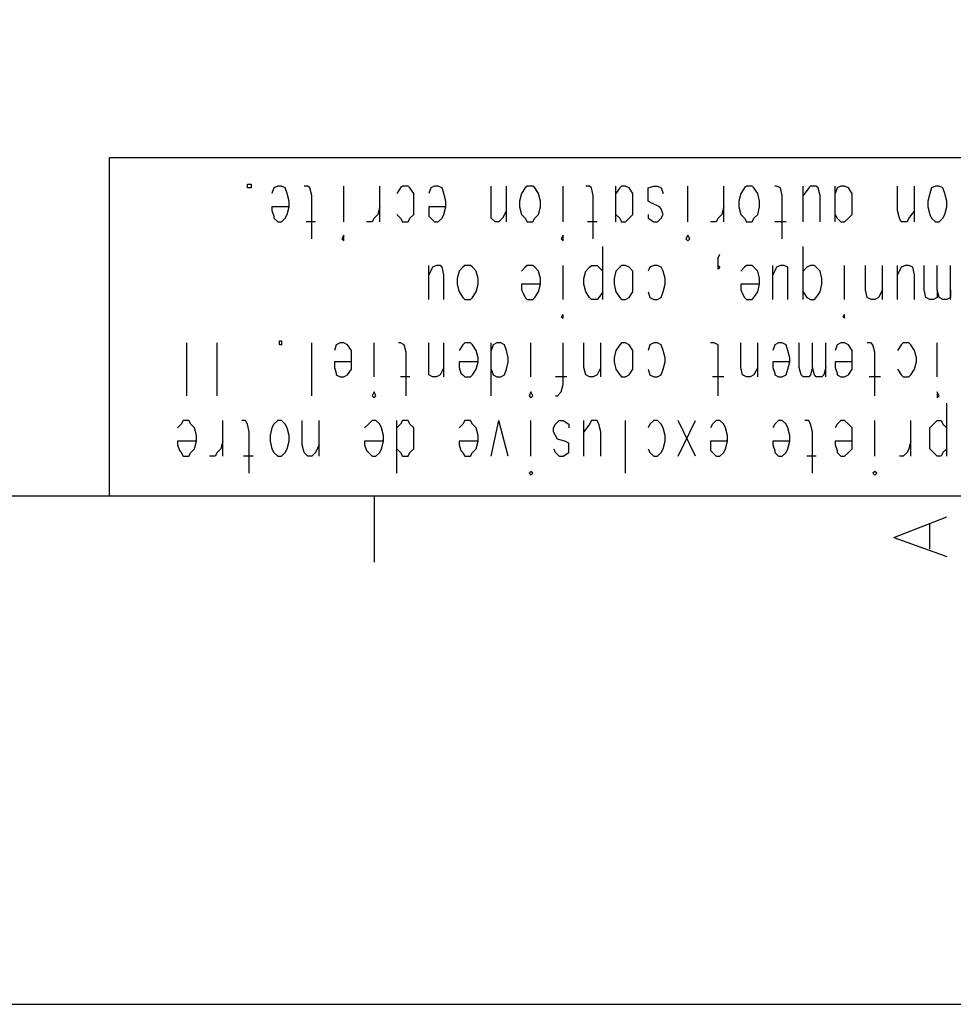
# Model space of a CAD drawing. Extents: x 4 to 294, y 10 to 419.
# Drawn here: x 223 to 258, y 10 to 47 of the extents above; entities that cross this region are included whole.
import ezdxf

# ---------------------------------------------------------------- set-up
doc = ezdxf.new("R2010")
doc.units = 0
doc.header["$MEASUREMENT"] = 0
doc.layers.add('CALQUE_1', color=160, linetype='Continuous')

# ---------------------------------------------------------------- blocks, each defined once
blk = doc.blocks.new('AI9-BLK1')
at = {"layer": 'CALQUE_1', "color": 7}
blk.add_lwpolyline([(-144.642334, -204.439115), (144.642334, -204.439115), (144.642334, 204.439115), (-144.642334, 204.439115)], close=True, dxfattribs=at)

msp = doc.modelspace()

# ---------------------------------------------------------------- linework, layer by layer
at = {"layer": 'CALQUE_1', "color": 7}
for p, q in [((226.276972, 41.840685), (278.84155, 41.840685)), ((226.276972, 29.210965), (226.276972, 41.840685)), ((231.42739, 40.711727), (231.42739, 40.852976)), ((231.42739, 40.852976), (231.568639, 40.852976)), ((231.568639, 40.852976), (231.568639, 40.711727)), ((231.568639, 40.711727), (231.42739, 40.711727)), ((232.415443, 40.711727), (232.34413, 40.500198)), ((232.556003, 40.782351), (232.415443, 40.711727)), ((232.697252, 40.782351), (232.556003, 40.782351)), ((232.838845, 40.711727), (232.697252, 40.782351)), ((232.908781, 40.500198), (232.838845, 40.711727)), ((232.979061, 40.218045), (232.908781, 40.500198)), ((233.685305, 40.782351), (233.544057, 40.782351)), ((233.755585, 40.711727), (233.685305, 40.782351)), ((233.825865, 40.429574), (233.755585, 40.711727)), ((235.025792, 39.441865), (235.025792, 40.782351)), ((236.365934, 39.441865), (236.365934, 40.782351)), ((237.142459, 40.711727), (237.000865, 40.500198)), ((237.212739, 40.782351), (237.142459, 40.711727)), ((237.424268, 40.782351), (237.212739, 40.782351)), ((237.495581, 40.711727), (237.424268, 40.782351)), ((237.636141, 40.500198), (237.495581, 40.711727)), ((237.636141, 40.218045), (237.636141, 40.500198)), ((238.271072, 40.711727), (238.200792, 40.500198)), ((238.412321, 40.782351), (238.271072, 40.711727)), ((238.553914, 40.782351), (238.412321, 40.782351)), ((238.694474, 40.711727), (238.553914, 40.782351)), ((238.765443, 40.500198), (238.694474, 40.711727)), ((238.835723, 40.218045), (238.765443, 40.500198)), ((240.528988, 39.865267), (240.528988, 40.782351)), ((241.093983, 39.441865), (241.093983, 40.782351)), ((241.657601, 40.500198), (241.587321, 40.218045)), ((241.799194, 40.711727), (241.657601, 40.500198)), ((241.869474, 40.782351), (241.799194, 40.711727)), ((242.081003, 40.782351), (241.869474, 40.782351)), ((242.152317, 40.711727), (242.081003, 40.782351)), ((242.292877, 40.500198), (242.152317, 40.711727)), ((242.363845, 40.218045), (242.292877, 40.500198)), ((243.21065, 39.441865), (243.21065, 40.782351)), ((244.19767, 40.782351), (244.05711, 40.782351)), ((244.268983, 40.711727), (244.19767, 40.782351)), ((244.339263, 40.429574), (244.268983, 40.711727)), ((245.186068, 39.441865), (245.186068, 40.782351)), ((245.327317, 40.711727), (245.186068, 40.500198)), ((245.397597, 40.782351), (245.327317, 40.711727)), ((245.538845, 40.782351), (245.397597, 40.782351)), ((245.679405, 40.711727), (245.538845, 40.782351)), ((245.820999, 40.500198), (245.679405, 40.711727)), ((245.820999, 40.218045), (245.820999, 40.500198)), ((246.38565, 40.711727), (246.597179, 40.782351)), ((246.38565, 40.500198), (246.38565, 40.711727)), ((246.38565, 40.429574), (246.38565, 40.500198)), ((246.597179, 40.782351), (246.737739, 40.782351)), ((246.737739, 40.782351), (246.879332, 40.711727)), ((246.879332, 40.711727), (246.949612, 40.500198)), ((247.867386, 39.441865), (247.867386, 40.782351)), ((249.207528, 39.441865), (249.207528, 40.782351)), ((249.842803, 40.500198), (249.772523, 40.218045)), ((249.984052, 40.711727), (249.842803, 40.500198)), ((250.054332, 40.782351), (249.984052, 40.711727)), ((250.265861, 40.782351), (250.054332, 40.782351)), ((250.336141, 40.711727), (250.265861, 40.782351)), ((250.477734, 40.500198), (250.336141, 40.711727)), ((250.548014, 40.218045), (250.477734, 40.500198)), ((251.182945, 40.782351), (251.112665, 40.782351)), ((251.324539, 40.711727), (251.182945, 40.782351)), ((251.394819, 40.429574), (251.324539, 40.711727)), ((252.170999, 39.441865), (252.170999, 40.782351)), ((252.382872, 40.711727), (252.170999, 40.429574)), ((252.453152, 40.782351), (252.382872, 40.711727)), ((252.664681, 40.782351), (252.453152, 40.782351)), ((252.73565, 40.711727), (252.664681, 40.782351)), ((252.80593, 40.429574), (252.73565, 40.711727)), ((253.370926, 39.441865), (253.370926, 40.782351)), ((253.441206, 40.711727), (253.370926, 40.500198)), ((253.582454, 40.782351), (253.441206, 40.711727)), ((253.723014, 40.782351), (253.582454, 40.782351)), ((253.864263, 40.711727), (253.723014, 40.782351)), ((254.005857, 40.500198), (253.864263, 40.711727)), ((254.005857, 40.218045), (254.005857, 40.500198)), ((255.699121, 39.865267), (255.699121, 40.782351)), ((256.334052, 39.441865), (256.334052, 40.782351)), ((256.898014, 40.500198), (256.827734, 40.218045)), ((256.969328, 40.711727), (256.898014, 40.500198)), ((257.109888, 40.782351), (256.969328, 40.711727)), ((257.251137, 40.782351), (257.109888, 40.782351)), ((257.39273, 40.711727), (257.251137, 40.782351)), ((257.46301, 40.500198), (257.39273, 40.711727)), ((257.53329, 40.218045), (257.46301, 40.500198)), ((232.979061, 40.006171), (232.979061, 40.218045)), ((233.825865, 38.806934), (233.825865, 40.429574)), ((237.636141, 40.006171), (237.636141, 40.218045)), ((238.835723, 40.006171), (238.835723, 40.218045)), ((241.587321, 40.218045), (241.587321, 40.006171)), ((242.363845, 40.006171), (242.363845, 40.218045)), ((244.339263, 38.806934), (244.339263, 40.429574)), ((245.820999, 40.006171), (245.820999, 40.218045)), ((246.38565, 40.218045), (246.38565, 40.429574)), ((246.52621, 40.14742), (246.38565, 40.218045)), ((246.809052, 40.006171), (246.52621, 40.14742)), ((249.772523, 40.218045), (249.772523, 40.006171)), ((250.548014, 40.006171), (250.548014, 40.218045)), ((251.394819, 38.806934), (251.394819, 40.429574)), ((252.80593, 39.441865), (252.80593, 40.429574)), ((254.005857, 40.006171), (254.005857, 40.218045)), ((256.827734, 40.218045), (256.827734, 40.006171)), ((257.53329, 40.006171), (257.53329, 40.218045)), ((232.979061, 40.006171), (232.34413, 40.006171)), ((232.34413, 40.006171), (232.34413, 39.865267)), ((232.34413, 39.865267), (232.415443, 39.653394)), ((232.838845, 39.583114), (232.908781, 39.724018)), ((232.908781, 39.724018), (232.979061, 40.006171)), ((236.295654, 39.724018), (236.154405, 39.583114)), ((236.365934, 40.006171), (236.295654, 39.724018)), ((237.000865, 39.724018), (237.142459, 39.583114)), ((237.495581, 39.583114), (237.636141, 39.724018)), ((237.636141, 39.724018), (237.636141, 40.006171)), ((238.835723, 40.006171), (238.200792, 40.006171)), ((238.200792, 40.006171), (238.200792, 39.865267)), ((238.200792, 39.865267), (238.200792, 39.653394)), ((238.694474, 39.583114), (238.765443, 39.724018)), ((238.765443, 39.724018), (238.835723, 40.006171)), ((240.528988, 39.583114), (240.528988, 39.865267)), ((241.093983, 39.865267), (240.95239, 39.583114)), ((241.587321, 40.006171), (241.657601, 39.724018)), ((241.657601, 39.724018), (241.799194, 39.583114)), ((242.152317, 39.583114), (242.292877, 39.724018)), ((242.292877, 39.724018), (242.363845, 40.006171)), ((245.186068, 39.724018), (245.327317, 39.583114)), ((245.679405, 39.583114), (245.820999, 39.724018)), ((245.820999, 39.724018), (245.820999, 40.006171)), ((246.38565, 39.724018), (246.38565, 39.583114)), ((246.879332, 39.935891), (246.809052, 40.006171)), ((246.949612, 39.724018), (246.879332, 39.935891)), ((246.879332, 39.583114), (246.949612, 39.724018)), ((249.137248, 39.724018), (248.995999, 39.583114)), ((249.207528, 40.006171), (249.137248, 39.724018)), ((249.772523, 40.006171), (249.842803, 39.724018)), ((249.842803, 39.724018), (249.984052, 39.583114)), ((250.336141, 39.583114), (250.477734, 39.724018)), ((250.477734, 39.724018), (250.548014, 40.006171)), ((253.370926, 39.724018), (253.441206, 39.583114)), ((253.864263, 39.583114), (254.005857, 39.724018)), ((254.005857, 39.724018), (254.005857, 40.006171)), ((255.769401, 39.583114), (255.699121, 39.865267)), ((256.334052, 39.865267), (256.122523, 39.583114)), ((256.827734, 40.006171), (256.898014, 39.724018)), ((256.898014, 39.724018), (256.969328, 39.583114)), ((257.39273, 39.583114), (257.46301, 39.724018)), ((257.46301, 39.724018), (257.53329, 40.006171)), ((232.415443, 39.653394), (232.415443, 39.583114)), ((232.415443, 39.583114), (232.556003, 39.441865)), ((232.556003, 39.441865), (232.697252, 39.441865)), ((232.697252, 39.441865), (232.838845, 39.583114)), ((233.967459, 39.441865), (233.614336, 39.441865)), ((236.084125, 39.441865), (235.872252, 39.441865)), ((236.154405, 39.583114), (236.084125, 39.441865)), ((237.142459, 39.583114), (237.212739, 39.441865)), ((237.212739, 39.441865), (237.424268, 39.441865)), ((237.424268, 39.441865), (237.495581, 39.583114)), ((238.200792, 39.653394), (238.271072, 39.583114)), ((238.271072, 39.583114), (238.412321, 39.441865)), ((238.412321, 39.441865), (238.553914, 39.441865)), ((238.553914, 39.441865), (238.694474, 39.583114)), ((240.670581, 39.441865), (240.528988, 39.583114)), ((240.811141, 39.441865), (240.670581, 39.441865)), ((240.95239, 39.583114), (240.811141, 39.441865)), ((241.799194, 39.583114), (241.869474, 39.441865)), ((241.869474, 39.441865), (242.081003, 39.441865)), ((242.081003, 39.441865), (242.152317, 39.583114)), ((244.480512, 39.441865), (244.12739, 39.441865)), ((245.327317, 39.583114), (245.397597, 39.441865)), ((245.397597, 39.441865), (245.538845, 39.441865)), ((245.538845, 39.441865), (245.679405, 39.583114)), ((246.38565, 39.583114), (246.597179, 39.441865)), ((246.597179, 39.441865), (246.737739, 39.441865)), ((246.737739, 39.441865), (246.879332, 39.583114)), ((248.925719, 39.441865), (248.713845, 39.441865)), ((248.995999, 39.583114), (248.925719, 39.441865)), ((249.984052, 39.583114), (250.054332, 39.441865)), ((250.054332, 39.441865), (250.265861, 39.441865)), ((250.265861, 39.441865), (250.336141, 39.583114)), ((251.536068, 39.441865), (251.112665, 39.441865)), ((253.441206, 39.583114), (253.582454, 39.441865)), ((253.582454, 39.441865), (253.723014, 39.441865)), ((253.723014, 39.441865), (253.864263, 39.583114)), ((255.839681, 39.441865), (255.769401, 39.583114)), ((256.051554, 39.441865), (255.839681, 39.441865)), ((256.122523, 39.583114), (256.051554, 39.441865)), ((256.969328, 39.583114), (257.109888, 39.441865)), ((257.109888, 39.441865), (257.251137, 39.441865)), ((257.251137, 39.441865), (257.39273, 39.583114)), ((235.025792, 38.947838), (234.955512, 38.806934)), ((234.955512, 38.806934), (235.025792, 38.736309)), ((235.025792, 38.806934), (235.025792, 38.947838)), ((235.025792, 38.736309), (235.025792, 38.806934)), ((243.21065, 38.947838), (243.139336, 38.806934)), ((243.139336, 38.806934), (243.21065, 38.736309)), ((243.21065, 38.806934), (243.21065, 38.947838)), ((243.21065, 38.736309), (243.21065, 38.806934)), ((247.867386, 38.947838), (247.796072, 38.806934)), ((247.796072, 38.806934), (247.867386, 38.736309)), ((247.937665, 38.806934), (247.867386, 38.947838)), ((247.867386, 38.736309), (247.937665, 38.806934)), ((244.692386, 36.549018), (244.692386, 38.52478)), ((248.995999, 38.101378), (249.066279, 38.242282)), ((252.170999, 36.549018), (252.170999, 38.52478)), ((248.995999, 37.960129), (248.995999, 38.101378)), ((248.995999, 37.7486), (248.995999, 37.960129)), ((238.200792, 36.549018), (238.200792, 37.819225)), ((238.342041, 37.7486), (238.200792, 37.466447)), ((238.482601, 37.819225), (238.342041, 37.7486)), ((238.624194, 37.819225), (238.482601, 37.819225)), ((238.694474, 37.7486), (238.624194, 37.819225)), ((238.765443, 37.466447), (238.694474, 37.7486)), ((239.329405, 37.607351), (239.259125, 37.325198)), ((239.470654, 37.7486), (239.329405, 37.607351)), ((239.540934, 37.819225), (239.470654, 37.7486)), ((239.752808, 37.819225), (239.540934, 37.819225)), ((239.823777, 37.7486), (239.752808, 37.819225)), ((239.964336, 37.607351), (239.823777, 37.7486)), ((240.03565, 37.325198), (239.964336, 37.607351)), ((241.799194, 37.7486), (241.657601, 37.607351)), ((241.869474, 37.819225), (241.799194, 37.7486)), ((242.081003, 37.819225), (241.869474, 37.819225)), ((242.152317, 37.7486), (242.081003, 37.819225)), ((242.292877, 37.607351), (242.152317, 37.7486)), ((242.363845, 37.325198), (242.292877, 37.607351)), ((243.21065, 36.549018), (243.21065, 37.819225)), ((243.986141, 37.325198), (244.05711, 37.607351)), ((244.05711, 37.607351), (244.19767, 37.7486)), ((244.19767, 37.7486), (244.268983, 37.819225)), ((244.268983, 37.819225), (244.480512, 37.819225)), ((244.480512, 37.819225), (244.550792, 37.7486)), ((244.550792, 37.7486), (244.692386, 37.607351)), ((245.186068, 37.607351), (245.115788, 37.325198)), ((245.327317, 37.7486), (245.186068, 37.607351)), ((245.397597, 37.819225), (245.327317, 37.7486)), ((245.538845, 37.819225), (245.397597, 37.819225)), ((245.679405, 37.7486), (245.538845, 37.819225)), ((245.820999, 37.607351), (245.679405, 37.7486)), ((245.820999, 37.325198), (245.820999, 37.607351)), ((246.45593, 37.7486), (246.38565, 37.607351)), ((246.597179, 37.819225), (246.45593, 37.7486)), ((246.737739, 37.819225), (246.597179, 37.819225)), ((246.879332, 37.7486), (246.737739, 37.819225)), ((246.949612, 37.607351), (246.879332, 37.7486)), ((247.020581, 37.325198), (246.949612, 37.607351)), ((248.995999, 37.7486), (248.995999, 37.819225)), ((248.995999, 37.819225), (249.066279, 37.7486)), ((249.066279, 37.7486), (248.995999, 37.677976)), ((248.995999, 37.677976), (248.995999, 37.7486)), ((249.984052, 37.7486), (249.842803, 37.607351)), ((250.054332, 37.819225), (249.984052, 37.7486)), ((250.265861, 37.819225), (250.054332, 37.819225)), ((250.336141, 37.7486), (250.265861, 37.819225)), ((250.477734, 37.607351), (250.336141, 37.7486)), ((250.548014, 37.325198), (250.477734, 37.607351)), ((251.042386, 36.549018), (251.042386, 37.819225)), ((251.182945, 37.7486), (251.042386, 37.466447)), ((251.324539, 37.819225), (251.182945, 37.7486)), ((251.465788, 37.819225), (251.324539, 37.819225)), ((251.606348, 37.7486), (251.465788, 37.819225)), ((251.606348, 37.466447), (251.606348, 37.7486)), ((252.312592, 37.7486), (252.170999, 37.607351)), ((252.453152, 37.819225), (252.312592, 37.7486)), ((252.594401, 37.819225), (252.453152, 37.819225)), ((252.664681, 37.7486), (252.594401, 37.819225)), ((252.80593, 37.607351), (252.664681, 37.7486)), ((252.87621, 37.325198), (252.80593, 37.607351)), ((253.723014, 36.549018), (253.723014, 37.819225)), ((254.499539, 36.901796), (254.499539, 37.819225)), ((255.13447, 36.549018), (255.13447, 37.819225)), ((255.699121, 36.549018), (255.699121, 37.819225)), ((255.839681, 37.7486), (255.699121, 37.466447)), ((255.981274, 37.819225), (255.839681, 37.7486)), ((256.122523, 37.819225), (255.981274, 37.819225)), ((256.263083, 37.7486), (256.122523, 37.819225)), ((256.334052, 37.466447), (256.263083, 37.7486)), ((256.686485, 36.901796), (256.686485, 37.819225)), ((257.180857, 36.901796), (257.180857, 37.819225)), ((257.674539, 36.549018), (257.674539, 37.819225)), ((238.765443, 36.549018), (238.765443, 37.466447)), ((239.259125, 37.325198), (239.259125, 37.113325)), ((240.03565, 37.113325), (240.03565, 37.325198)), ((242.363845, 37.113325), (242.363845, 37.325198)), ((243.986141, 37.113325), (243.986141, 37.325198)), ((245.115788, 37.325198), (245.115788, 37.113325)), ((245.820999, 37.113325), (245.820999, 37.325198)), ((247.020581, 37.113325), (247.020581, 37.325198)), ((250.548014, 37.113325), (250.548014, 37.325198)), ((251.606348, 36.549018), (251.606348, 37.466447)), ((252.87621, 37.113325), (252.87621, 37.325198)), ((256.334052, 36.549018), (256.334052, 37.466447)), ((239.259125, 37.113325), (239.329405, 36.831171)), ((239.329405, 36.831171), (239.470654, 36.619642)), ((239.823777, 36.619642), (239.964336, 36.831171)), ((239.964336, 36.831171), (240.03565, 37.113325)), ((242.363845, 37.113325), (241.657601, 37.113325)), ((241.657601, 37.113325), (241.657601, 36.901796)), ((241.657601, 36.901796), (241.728914, 36.760891)), ((241.728914, 36.760891), (241.799194, 36.619642)), ((242.152317, 36.619642), (242.292877, 36.831171)), ((242.292877, 36.831171), (242.363845, 37.113325)), ((244.05711, 36.831171), (243.986141, 37.113325)), ((244.19767, 36.619642), (244.05711, 36.831171)), ((244.692386, 36.831171), (244.550792, 36.619642)), ((245.115788, 37.113325), (245.186068, 36.831171)), ((245.186068, 36.831171), (245.327317, 36.619642)), ((245.679405, 36.619642), (245.820999, 36.831171)), ((245.820999, 36.831171), (245.820999, 37.113325)), ((246.38565, 36.831171), (246.45593, 36.619642)), ((246.879332, 36.619642), (246.949612, 36.831171)), ((246.949612, 36.831171), (247.020581, 37.113325)), ((250.548014, 37.113325), (249.842803, 37.113325)), ((249.842803, 37.113325), (249.842803, 36.901796)), ((249.842803, 36.901796), (249.913083, 36.760891)), ((249.913083, 36.760891), (249.984052, 36.619642)), ((250.336141, 36.619642), (250.477734, 36.831171)), ((250.477734, 36.831171), (250.548014, 37.113325)), ((252.170999, 36.831171), (252.312592, 36.619642)), ((252.664681, 36.619642), (252.80593, 36.831171)), ((252.80593, 36.831171), (252.87621, 37.113325)), ((254.569819, 36.619642), (254.499539, 36.901796)), ((255.13447, 36.901796), (254.992877, 36.619642)), ((256.757454, 36.619642), (256.686485, 36.901796)), ((257.251137, 36.619642), (257.180857, 36.901796)), ((257.180857, 36.901796), (257.180857, 36.619642)), ((257.674539, 36.901796), (257.674539, 36.619642)), ((239.470654, 36.619642), (239.540934, 36.549018)), ((239.540934, 36.549018), (239.752808, 36.549018)), ((239.752808, 36.549018), (239.823777, 36.619642)), ((241.799194, 36.619642), (241.869474, 36.549018)), ((241.869474, 36.549018), (242.081003, 36.549018)), ((242.081003, 36.549018), (242.152317, 36.619642)), ((244.268983, 36.549018), (244.19767, 36.619642)), ((244.480512, 36.549018), (244.268983, 36.549018)), ((244.550792, 36.619642), (244.480512, 36.549018)), ((245.327317, 36.619642), (245.397597, 36.549018)), ((245.397597, 36.549018), (245.538845, 36.549018)), ((245.538845, 36.549018), (245.679405, 36.619642)), ((246.45593, 36.619642), (246.597179, 36.549018)), ((246.597179, 36.549018), (246.737739, 36.549018)), ((246.737739, 36.549018), (246.879332, 36.619642)), ((249.984052, 36.619642), (250.054332, 36.549018)), ((250.054332, 36.549018), (250.265861, 36.549018)), ((250.265861, 36.549018), (250.336141, 36.619642)), ((252.312592, 36.619642), (252.453152, 36.549018)), ((252.453152, 36.549018), (252.594401, 36.549018)), ((252.594401, 36.549018), (252.664681, 36.619642)), ((254.711068, 36.549018), (254.569819, 36.619642)), ((254.852317, 36.549018), (254.711068, 36.549018)), ((254.992877, 36.619642), (254.852317, 36.549018)), ((256.898014, 36.549018), (256.757454, 36.619642)), ((257.039608, 36.549018), (256.898014, 36.549018)), ((257.180857, 36.619642), (257.039608, 36.549018)), ((257.39273, 36.549018), (257.251137, 36.619642)), ((257.53329, 36.549018), (257.39273, 36.549018)), ((257.674539, 36.619642), (257.53329, 36.549018)), ((243.21065, 35.984711), (243.139336, 35.914087)), ((243.139336, 35.914087), (243.21065, 35.843462)), ((243.21065, 35.914087), (243.21065, 35.984711)), ((243.21065, 35.843462), (243.21065, 35.914087)), ((253.723014, 35.984711), (253.652734, 35.914087)), ((253.652734, 35.914087), (253.723014, 35.843462)), ((253.723014, 35.914087), (253.723014, 35.984711)), ((253.723014, 35.843462), (253.723014, 35.914087)), ((229.16913, 32.950616), (229.16913, 34.926378)), ((230.298432, 32.950616), (230.298432, 34.926378)), ((232.626972, 34.855754), (232.626972, 34.996658)), ((232.626972, 34.996658), (232.697252, 34.996658)), ((232.697252, 34.996658), (232.697252, 34.855754)), ((233.825865, 32.950616), (233.825865, 34.926378)), ((234.884199, 34.926378), (234.743639, 34.855754)), ((235.025792, 34.926378), (234.884199, 34.926378)), ((235.167041, 34.855754), (235.025792, 34.926378)), ((236.154405, 33.656171), (236.154405, 34.926378)), ((237.142459, 34.926378), (237.072179, 34.926378)), ((237.283708, 34.855754), (237.142459, 34.926378)), ((238.200792, 34.008949), (238.200792, 34.926378)), ((238.765443, 33.656171), (238.765443, 34.926378)), ((239.540934, 34.926378), (239.470654, 34.855754)), ((239.752808, 34.926378), (239.540934, 34.926378)), ((239.823777, 34.855754), (239.752808, 34.926378)), ((240.528988, 32.950616), (240.528988, 34.926378)), ((240.740861, 34.926378), (240.599268, 34.855754)), ((240.88211, 34.926378), (240.740861, 34.926378)), ((241.02267, 34.855754), (240.88211, 34.926378)), ((242.010723, 33.656171), (242.010723, 34.926378)), ((243.21065, 33.374018), (243.21065, 34.926378)), ((243.986141, 34.008949), (243.986141, 34.926378)), ((244.621072, 33.656171), (244.621072, 34.926378)), ((245.397597, 34.926378), (245.327317, 34.855754)), ((245.538845, 34.926378), (245.397597, 34.926378)), ((245.679405, 34.855754), (245.538845, 34.926378)), ((246.597179, 34.926378), (246.45593, 34.855754)), ((246.737739, 34.926378), (246.597179, 34.926378)), ((246.879332, 34.855754), (246.737739, 34.926378)), ((248.854405, 34.926378), (248.713845, 34.926378)), ((248.995999, 34.855754), (248.854405, 34.926378)), ((249.842803, 34.008949), (249.842803, 34.926378)), ((250.477734, 33.656171), (250.477734, 34.926378)), ((251.254259, 34.926378), (251.112665, 34.855754)), ((251.394819, 34.926378), (251.254259, 34.926378)), ((251.536068, 34.855754), (251.394819, 34.926378)), ((252.02975, 34.008949), (252.02975, 34.926378)), ((252.524121, 34.008949), (252.524121, 34.926378)), ((253.017803, 33.656171), (253.017803, 34.926378)), ((253.582454, 34.926378), (253.441206, 34.855754)), ((253.723014, 34.926378), (253.582454, 34.926378)), ((253.864263, 34.855754), (253.723014, 34.926378)), ((254.711068, 34.926378), (254.569819, 34.926378)), ((254.781348, 34.855754), (254.711068, 34.926378)), ((255.910994, 34.926378), (255.839681, 34.855754)), ((256.122523, 34.926378), (255.910994, 34.926378)), ((256.192803, 34.855754), (256.122523, 34.926378)), ((257.180857, 33.656171), (257.180857, 34.926378)), ((232.697252, 34.855754), (232.626972, 34.855754)), ((234.743639, 34.855754), (234.67267, 34.64388)), ((235.307601, 34.64388), (235.167041, 34.855754)), ((235.307601, 34.361727), (235.307601, 34.64388)), ((237.353988, 34.573256), (237.283708, 34.855754)), ((237.353988, 32.950616), (237.353988, 34.573256)), ((239.470654, 34.855754), (239.329405, 34.64388)), ((239.964336, 34.64388), (239.823777, 34.855754)), ((240.03565, 34.361727), (239.964336, 34.64388)), ((240.599268, 34.855754), (240.528988, 34.64388)), ((241.093983, 34.64388), (241.02267, 34.855754)), ((241.164263, 34.361727), (241.093983, 34.64388)), ((245.186068, 34.64388), (245.115788, 34.361727)), ((245.327317, 34.855754), (245.186068, 34.64388)), ((245.820999, 34.64388), (245.679405, 34.855754)), ((245.820999, 34.361727), (245.820999, 34.64388)), ((246.45593, 34.855754), (246.38565, 34.64388)), ((246.949612, 34.64388), (246.879332, 34.855754)), ((247.020581, 34.361727), (246.949612, 34.64388)), ((248.995999, 34.573256), (248.995999, 34.855754)), ((248.995999, 32.950616), (248.995999, 34.573256)), ((251.112665, 34.855754), (251.042386, 34.64388)), ((251.606348, 34.64388), (251.536068, 34.855754)), ((251.677317, 34.361727), (251.606348, 34.64388)), ((253.441206, 34.855754), (253.370926, 34.64388)), ((254.005857, 34.64388), (253.864263, 34.855754)), ((254.005857, 34.361727), (254.005857, 34.64388)), ((254.852317, 34.573256), (254.781348, 34.855754)), ((254.852317, 32.950616), (254.852317, 34.573256)), ((255.839681, 34.855754), (255.699121, 34.64388)), ((256.334052, 34.64388), (256.192803, 34.855754)), ((256.404332, 34.361727), (256.334052, 34.64388)), ((235.307601, 34.220822), (234.67267, 34.220822)), ((234.67267, 34.220822), (234.67267, 34.008949)), ((235.307601, 34.220822), (235.307601, 34.361727)), ((235.307601, 33.938325), (235.307601, 34.220822)), ((240.03565, 34.220822), (239.329405, 34.220822)), ((239.329405, 34.220822), (239.329405, 34.008949)), ((239.964336, 33.938325), (240.03565, 34.220822)), ((240.03565, 34.220822), (240.03565, 34.361727)), ((241.093983, 33.938325), (241.164263, 34.220822)), ((241.164263, 34.220822), (241.164263, 34.361727)), ((245.115788, 34.361727), (245.115788, 34.220822)), ((245.115788, 34.220822), (245.186068, 33.938325)), ((245.820999, 34.220822), (245.820999, 34.361727)), ((245.820999, 33.938325), (245.820999, 34.220822)), ((246.949612, 33.938325), (247.020581, 34.220822)), ((247.020581, 34.220822), (247.020581, 34.361727)), ((251.677317, 34.220822), (251.042386, 34.220822)), ((251.042386, 34.220822), (251.042386, 34.008949)), ((251.606348, 33.938325), (251.677317, 34.220822)), ((251.677317, 34.220822), (251.677317, 34.361727)), ((254.005857, 34.220822), (253.370926, 34.220822)), ((253.370926, 34.220822), (253.370926, 34.008949)), ((254.005857, 34.220822), (254.005857, 34.361727)), ((254.005857, 33.938325), (254.005857, 34.220822)), ((256.334052, 33.938325), (256.404332, 34.220822)), ((256.404332, 34.220822), (256.404332, 34.361727)), ((234.67267, 34.008949), (234.743639, 33.79742)), ((235.167041, 33.726796), (235.307601, 33.938325)), ((238.200792, 33.726796), (238.200792, 34.008949)), ((238.765443, 34.008949), (238.624194, 33.726796)), ((239.329405, 34.008949), (239.400374, 33.79742)), ((239.823777, 33.726796), (239.964336, 33.938325)), ((240.528988, 33.938325), (240.599268, 33.726796)), ((241.02267, 33.726796), (241.093983, 33.938325)), ((244.05711, 33.726796), (243.986141, 34.008949)), ((244.621072, 34.008949), (244.480512, 33.726796)), ((245.186068, 33.938325), (245.327317, 33.726796)), ((245.679405, 33.726796), (245.820999, 33.938325)), ((246.38565, 33.938325), (246.45593, 33.726796)), ((246.879332, 33.726796), (246.949612, 33.938325)), ((249.913083, 33.726796), (249.842803, 34.008949)), ((250.477734, 34.008949), (250.336141, 33.726796)), ((251.042386, 34.008949), (251.112665, 33.79742)), ((251.536068, 33.726796), (251.606348, 33.938325)), ((252.100719, 33.726796), (252.02975, 34.008949)), ((252.524121, 34.008949), (252.453152, 33.726796)), ((252.594401, 33.726796), (252.524121, 34.008949)), ((253.017803, 34.008949), (252.947523, 33.726796)), ((253.370926, 34.008949), (253.441206, 33.79742)), ((253.864263, 33.726796), (254.005857, 33.938325)), ((255.699121, 33.938325), (255.839681, 33.726796)), ((256.192803, 33.726796), (256.334052, 33.938325)), ((234.743639, 33.79742), (234.743639, 33.726796)), ((234.743639, 33.726796), (234.884199, 33.656171)), ((234.884199, 33.656171), (235.025792, 33.656171)), ((235.025792, 33.656171), (235.167041, 33.726796)), ((237.495581, 33.656171), (237.142459, 33.656171)), ((238.342041, 33.656171), (238.200792, 33.726796)), ((238.482601, 33.656171), (238.342041, 33.656171)), ((238.624194, 33.726796), (238.482601, 33.656171)), ((239.400374, 33.79742), (239.470654, 33.726796)), ((239.470654, 33.726796), (239.540934, 33.656171)), ((239.540934, 33.656171), (239.752808, 33.656171)), ((239.752808, 33.656171), (239.823777, 33.726796)), ((240.599268, 33.726796), (240.740861, 33.656171)), ((240.740861, 33.656171), (240.88211, 33.656171)), ((240.88211, 33.656171), (241.02267, 33.726796)), ((243.35121, 33.656171), (242.927808, 33.656171)), ((244.19767, 33.656171), (244.05711, 33.726796)), ((244.339263, 33.656171), (244.19767, 33.656171)), ((244.480512, 33.726796), (244.339263, 33.656171)), ((245.327317, 33.726796), (245.397597, 33.656171)), ((245.397597, 33.656171), (245.538845, 33.656171)), ((245.538845, 33.656171), (245.679405, 33.726796)), ((246.45593, 33.726796), (246.597179, 33.656171)), ((246.597179, 33.656171), (246.737739, 33.656171)), ((246.737739, 33.656171), (246.879332, 33.726796)), ((249.207528, 33.656171), (248.784125, 33.656171)), ((250.054332, 33.656171), (249.913083, 33.726796)), ((250.195581, 33.656171), (250.054332, 33.656171)), ((250.336141, 33.726796), (250.195581, 33.656171)), ((251.112665, 33.79742), (251.112665, 33.726796)), ((251.112665, 33.726796), (251.254259, 33.656171)), ((251.254259, 33.656171), (251.394819, 33.656171)), ((251.394819, 33.656171), (251.536068, 33.726796)), ((252.170999, 33.656171), (252.100719, 33.726796)), ((252.382872, 33.656171), (252.170999, 33.656171)), ((252.453152, 33.726796), (252.382872, 33.656171)), ((252.664681, 33.656171), (252.594401, 33.726796)), ((252.87621, 33.656171), (252.664681, 33.656171)), ((252.947523, 33.726796), (252.87621, 33.656171)), ((253.441206, 33.79742), (253.441206, 33.726796)), ((253.441206, 33.726796), (253.582454, 33.656171)), ((253.582454, 33.656171), (253.723014, 33.656171)), ((253.723014, 33.656171), (253.864263, 33.726796)), ((255.06419, 33.656171), (254.640788, 33.656171)), ((255.839681, 33.726796), (255.910994, 33.656171)), ((255.910994, 33.656171), (256.122523, 33.656171)), ((256.122523, 33.656171), (256.192803, 33.726796)), ((236.154405, 33.091865), (236.084125, 32.950616)), ((236.225374, 32.950616), (236.154405, 33.091865)), ((242.010723, 33.091865), (241.940443, 32.950616)), ((242.081003, 32.950616), (242.010723, 33.091865)), ((242.998777, 32.950616), (243.139336, 33.091865)), ((243.139336, 33.091865), (243.21065, 33.374018)), ((257.251137, 32.950616), (257.180857, 33.091865)), ((257.180857, 33.091865), (257.180857, 32.950616)), ((236.084125, 32.950616), (236.154405, 32.879991)), ((236.154405, 32.879991), (236.225374, 32.950616)), ((241.940443, 32.950616), (242.010723, 32.879991)), ((242.010723, 32.879991), (242.081003, 32.950616)), ((242.927808, 32.950616), (242.998777, 32.950616)), ((257.180857, 32.950616), (257.180857, 32.879991)), ((257.180857, 32.879991), (257.251137, 32.950616)), ((257.53329, 30.6927), (257.53329, 32.668462)), ((229.02857, 32.033187), (228.957601, 31.892282)), ((229.240099, 32.033187), (229.02857, 32.033187)), ((229.310379, 31.892282), (229.240099, 32.033187)), ((230.510305, 30.6927), (230.510305, 32.033187)), ((231.35711, 32.033187), (231.215516, 32.033187)), ((231.42739, 31.892282), (231.35711, 32.033187)), ((232.556003, 32.033187), (232.415443, 31.892282)), ((232.697252, 32.033187), (232.556003, 32.033187)), ((232.838845, 31.892282), (232.697252, 32.033187)), ((233.473777, 31.116102), (233.473777, 32.033187)), ((234.108708, 30.6927), (234.108708, 32.033187)), ((236.084125, 32.033187), (235.942532, 31.892282)), ((236.225374, 32.033187), (236.084125, 32.033187)), ((236.365934, 31.892282), (236.225374, 32.033187)), ((237.000865, 30.057769), (237.000865, 32.033187)), ((237.212739, 32.033187), (237.142459, 31.892282)), ((237.424268, 32.033187), (237.212739, 32.033187)), ((237.495581, 31.892282), (237.424268, 32.033187)), ((239.540934, 32.033187), (239.470654, 31.892282)), ((239.752808, 32.033187), (239.540934, 32.033187)), ((239.823777, 31.892282), (239.752808, 32.033187)), ((240.528988, 30.6927), (240.811141, 32.033187)), ((241.164263, 30.6927), (240.811141, 32.033187)), ((242.010723, 30.6927), (242.010723, 32.033187)), ((242.927808, 31.892282), (243.069057, 32.033187)), ((243.069057, 32.033187), (243.21065, 32.033187)), ((243.21065, 32.033187), (243.422179, 31.892282)), ((243.986141, 30.6927), (243.986141, 32.033187)), ((244.268983, 32.033187), (244.19767, 31.892282)), ((244.480512, 32.033187), (244.268983, 32.033187)), ((244.550792, 31.892282), (244.480512, 32.033187)), ((245.538845, 30.057769), (245.538845, 32.033187)), ((246.597179, 32.033187), (246.45593, 31.892282)), ((246.737739, 32.033187), (246.597179, 32.033187)), ((246.879332, 31.892282), (246.737739, 32.033187)), ((248.149194, 30.6927), (247.514263, 32.033187)), ((247.514263, 30.6927), (248.149194, 32.033187)), ((248.925719, 32.033187), (248.784125, 31.892282)), ((249.066279, 32.033187), (248.925719, 32.033187)), ((249.207528, 31.892282), (249.066279, 32.033187)), ((251.254259, 32.033187), (251.112665, 31.892282)), ((251.394819, 32.033187), (251.254259, 32.033187)), ((251.536068, 31.892282), (251.394819, 32.033187)), ((252.382872, 32.033187), (252.241279, 32.033187)), ((252.453152, 31.892282), (252.382872, 32.033187)), ((253.582454, 32.033187), (253.441206, 31.892282)), ((253.723014, 32.033187), (253.582454, 32.033187)), ((253.864263, 31.892282), (253.723014, 32.033187)), ((254.852317, 30.6927), (254.852317, 32.033187)), ((256.192803, 30.6927), (256.192803, 32.033187)), ((257.039608, 31.892282), (257.180857, 32.033187)), ((257.180857, 32.033187), (257.321417, 32.033187)), ((257.321417, 32.033187), (257.39273, 31.892282)), ((228.957601, 31.892282), (228.817041, 31.751034)), ((229.451972, 31.751034), (229.310379, 31.892282)), ((229.522252, 31.46888), (229.451972, 31.751034)), ((231.49767, 31.610129), (231.42739, 31.892282)), ((232.34413, 31.751034), (232.27385, 31.46888)), ((232.415443, 31.892282), (232.34413, 31.751034)), ((232.908781, 31.751034), (232.838845, 31.892282)), ((232.979061, 31.46888), (232.908781, 31.751034)), ((235.942532, 31.892282), (235.801972, 31.751034)), ((236.436903, 31.751034), (236.365934, 31.892282)), ((236.507183, 31.46888), (236.436903, 31.751034)), ((237.142459, 31.892282), (237.000865, 31.751034)), ((237.636141, 31.751034), (237.495581, 31.892282)), ((237.636141, 31.46888), (237.636141, 31.751034)), ((239.470654, 31.892282), (239.329405, 31.751034)), ((239.964336, 31.751034), (239.823777, 31.892282)), ((240.03565, 31.46888), (239.964336, 31.751034)), ((242.857528, 31.751034), (242.927808, 31.892282)), ((242.857528, 31.610129), (242.857528, 31.751034)), ((243.422179, 31.892282), (243.422179, 31.751034)), ((244.19767, 31.892282), (243.986141, 31.610129)), ((244.621072, 31.610129), (244.550792, 31.892282)), ((246.45593, 31.892282), (246.38565, 31.751034)), ((246.949612, 31.751034), (246.879332, 31.892282)), ((247.020581, 31.46888), (246.949612, 31.751034)), ((248.784125, 31.892282), (248.713845, 31.751034)), ((249.277808, 31.751034), (249.207528, 31.892282)), ((249.349121, 31.46888), (249.277808, 31.751034)), ((251.112665, 31.892282), (251.042386, 31.751034)), ((251.606348, 31.751034), (251.536068, 31.892282)), ((251.677317, 31.46888), (251.606348, 31.751034)), ((252.524121, 31.610129), (252.453152, 31.892282)), ((253.441206, 31.892282), (253.370926, 31.751034)), ((254.005857, 31.751034), (253.864263, 31.892282)), ((254.005857, 31.46888), (254.005857, 31.751034)), ((256.898014, 31.751034), (257.039608, 31.892282)), ((256.898014, 31.46888), (256.898014, 31.751034)), ((257.39273, 31.892282), (257.53329, 31.751034)), ((229.522252, 31.257351), (228.817041, 31.257351)), ((228.817041, 31.257351), (228.817041, 31.116102)), ((229.451972, 30.974854), (229.522252, 31.257351)), ((229.522252, 31.257351), (229.522252, 31.46888)), ((230.510305, 31.257351), (230.438992, 30.974854)), ((231.49767, 30.057769), (231.49767, 31.610129)), ((232.27385, 31.46888), (232.27385, 31.257351)), ((232.27385, 31.257351), (232.34413, 30.974854)), ((232.908781, 30.974854), (232.979061, 31.257351)), ((232.979061, 31.257351), (232.979061, 31.46888)), ((236.507183, 31.257351), (235.801972, 31.257351)), ((235.801972, 31.257351), (235.801972, 31.116102)), ((236.436903, 30.974854), (236.507183, 31.257351)), ((236.507183, 31.257351), (236.507183, 31.46888)), ((237.636141, 31.257351), (237.636141, 31.46888)), ((237.636141, 30.974854), (237.636141, 31.257351)), ((240.03565, 31.257351), (239.329405, 31.257351)), ((239.329405, 31.257351), (239.329405, 31.116102)), ((239.964336, 30.974854), (240.03565, 31.257351)), ((240.03565, 31.257351), (240.03565, 31.46888)), ((242.927808, 31.46888), (242.857528, 31.610129)), ((242.998777, 31.327976), (242.927808, 31.46888)), ((243.28093, 31.257351), (242.998777, 31.327976)), ((243.422179, 31.186727), (243.28093, 31.257351)), ((244.621072, 30.6927), (244.621072, 31.610129)), ((246.949612, 30.974854), (247.020581, 31.257351)), ((247.020581, 31.257351), (247.020581, 31.46888)), ((249.349121, 31.257351), (248.713845, 31.257351)), ((248.713845, 31.257351), (248.713845, 31.116102)), ((249.277808, 30.974854), (249.349121, 31.257351)), ((249.349121, 31.257351), (249.349121, 31.46888)), ((251.677317, 31.257351), (251.042386, 31.257351)), ((251.042386, 31.257351), (251.042386, 31.116102)), ((251.606348, 30.974854), (251.677317, 31.257351)), ((251.677317, 31.257351), (251.677317, 31.46888)), ((252.524121, 30.057769), (252.524121, 31.610129)), ((254.005857, 31.257351), (253.370926, 31.257351)), ((253.370926, 31.257351), (253.370926, 31.116102)), ((254.005857, 31.257351), (254.005857, 31.46888)), ((254.005857, 30.974854), (254.005857, 31.257351)), ((256.192803, 31.257351), (256.122523, 30.974854)), ((256.898014, 31.257351), (256.898014, 31.46888)), ((256.898014, 30.974854), (256.898014, 31.257351)), ((228.817041, 31.116102), (228.887321, 30.904574)), ((228.887321, 30.904574), (228.957601, 30.833949)), ((229.310379, 30.833949), (229.451972, 30.974854)), ((230.438992, 30.974854), (230.298432, 30.833949)), ((232.34413, 30.974854), (232.415443, 30.833949)), ((232.838845, 30.833949), (232.908781, 30.974854)), ((233.544057, 30.833949), (233.473777, 31.116102)), ((234.108708, 31.116102), (233.967459, 30.833949)), ((235.801972, 31.116102), (235.872252, 30.904574)), ((235.872252, 30.904574), (235.942532, 30.833949)), ((236.365934, 30.833949), (236.436903, 30.974854)), ((237.000865, 30.974854), (237.142459, 30.833949)), ((237.495581, 30.833949), (237.636141, 30.974854)), ((239.329405, 31.116102), (239.400374, 30.904574)), ((239.400374, 30.904574), (239.470654, 30.833949)), ((239.823777, 30.833949), (239.964336, 30.974854)), ((242.857528, 30.974854), (242.927808, 30.833949)), ((243.422179, 30.974854), (243.422179, 31.186727)), ((243.422179, 30.833949), (243.422179, 30.974854)), ((246.38565, 30.974854), (246.45593, 30.833949)), ((246.879332, 30.833949), (246.949612, 30.974854)), ((248.713845, 31.116102), (248.713845, 30.904574)), ((248.713845, 30.904574), (248.784125, 30.833949)), ((249.207528, 30.833949), (249.277808, 30.974854)), ((251.042386, 31.116102), (251.112665, 30.904574)), ((251.112665, 30.904574), (251.112665, 30.833949)), ((251.536068, 30.833949), (251.606348, 30.974854)), ((253.370926, 31.116102), (253.441206, 30.904574)), ((253.441206, 30.904574), (253.441206, 30.833949)), ((253.864263, 30.833949), (254.005857, 30.974854)), ((256.122523, 30.974854), (256.051554, 30.833949)), ((257.039608, 30.833949), (256.898014, 30.974854)), ((257.53329, 30.974854), (257.39273, 30.833949)), ((228.957601, 30.833949), (229.02857, 30.6927)), ((229.02857, 30.6927), (229.240099, 30.6927)), ((229.240099, 30.6927), (229.310379, 30.833949)), ((230.227463, 30.6927), (230.015934, 30.6927)), ((230.298432, 30.833949), (230.227463, 30.6927)), ((231.638919, 30.6927), (231.285796, 30.6927)), ((232.415443, 30.833949), (232.556003, 30.6927)), ((232.556003, 30.6927), (232.697252, 30.6927)), ((232.697252, 30.6927), (232.838845, 30.833949)), ((233.685305, 30.6927), (233.544057, 30.833949)), ((233.825865, 30.6927), (233.685305, 30.6927)), ((233.967459, 30.833949), (233.825865, 30.6927)), ((235.942532, 30.833949), (236.084125, 30.6927)), ((236.084125, 30.6927), (236.225374, 30.6927)), ((236.225374, 30.6927), (236.365934, 30.833949)), ((237.142459, 30.833949), (237.212739, 30.6927)), ((237.212739, 30.6927), (237.424268, 30.6927)), ((237.424268, 30.6927), (237.495581, 30.833949)), ((239.470654, 30.833949), (239.540934, 30.6927)), ((239.540934, 30.6927), (239.752808, 30.6927)), ((239.752808, 30.6927), (239.823777, 30.833949)), ((242.927808, 30.833949), (243.069057, 30.6927)), ((243.069057, 30.6927), (243.21065, 30.6927)), ((243.21065, 30.6927), (243.422179, 30.833949)), ((246.45593, 30.833949), (246.597179, 30.6927)), ((246.597179, 30.6927), (246.737739, 30.6927)), ((246.737739, 30.6927), (246.879332, 30.833949)), ((248.784125, 30.833949), (248.925719, 30.6927)), ((248.925719, 30.6927), (249.066279, 30.6927)), ((249.066279, 30.6927), (249.207528, 30.833949)), ((251.112665, 30.833949), (251.254259, 30.6927)), ((251.254259, 30.6927), (251.394819, 30.6927)), ((251.394819, 30.6927), (251.536068, 30.833949)), ((252.664681, 30.6927), (252.312592, 30.6927)), ((253.441206, 30.833949), (253.582454, 30.6927)), ((253.582454, 30.6927), (253.723014, 30.6927)), ((253.723014, 30.6927), (253.864263, 30.833949)), ((255.910994, 30.6927), (255.769401, 30.6927)), ((256.051554, 30.833949), (255.910994, 30.6927)), ((257.180857, 30.6927), (257.039608, 30.833949)), ((257.321417, 30.6927), (257.180857, 30.6927)), ((257.39273, 30.833949), (257.321417, 30.6927)), ((242.010723, 30.128394), (241.940443, 30.057769)), ((241.940443, 30.057769), (242.010723, 29.987145)), ((242.081003, 30.057769), (242.010723, 30.128394)), ((242.010723, 29.987145), (242.081003, 30.057769)), ((254.852317, 30.128394), (254.781348, 30.057769)), ((254.781348, 30.057769), (254.852317, 29.987145)), ((254.922597, 30.057769), (254.852317, 30.128394)), ((254.852317, 29.987145), (254.922597, 30.057769)), ((22.719027, 29.210965), (278.84155, 29.210965)), ((236.154405, 29.210965), (236.154405, 26.74152)), ((255.557872, 27.658949), (257.53329, 28.434785)), ((256.898014, 27.235547), (256.898014, 28.152631)), ((255.557872, 27.658949), (257.53329, 26.953394))]:
    msp.add_line(p, q, dxfattribs=at)

# ---------------------------------------------------------------- block references
msp.add_blockref('AI9-BLK1', (148.875323, 214.670359), dxfattribs=at)

doc.saveas('drawing.dxf')
